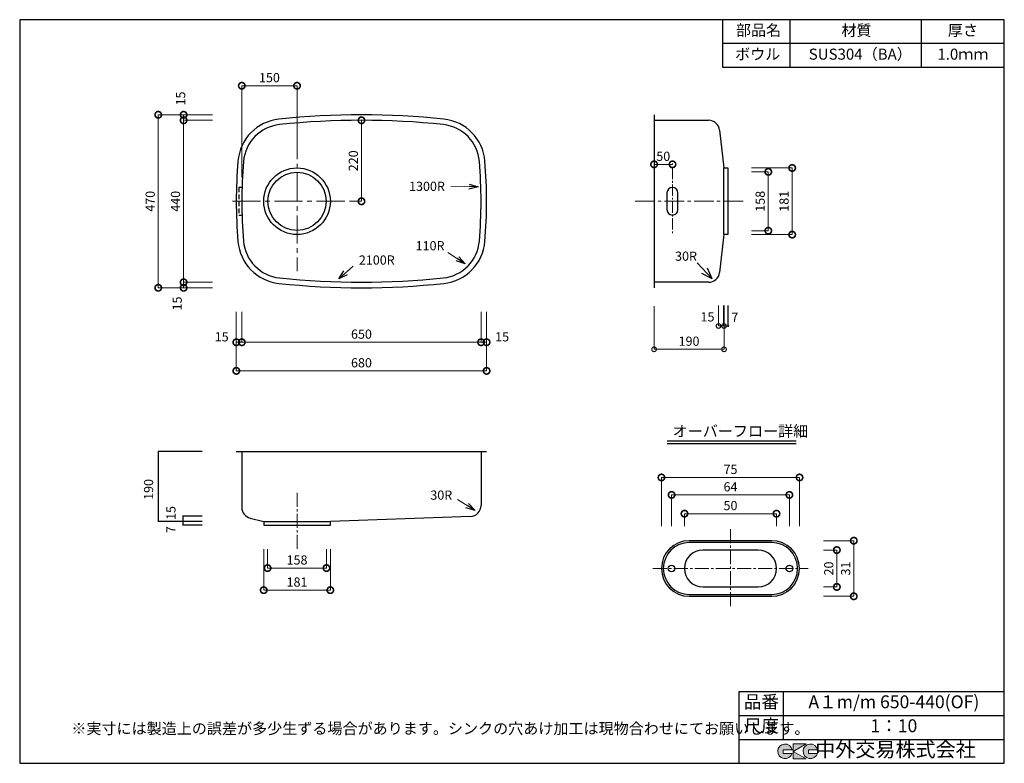
# Model space of a CAD drawing. Units: millimetres. Extents: x 109 to 2784, y 4 to 2024.
import ezdxf
from ezdxf.enums import TextEntityAlignment as Align

# ---------------------------------------------------------------- set-up
doc = ezdxf.new("R2010")
doc.units = ezdxf.units.MM
doc.header["$LTSCALE"] = 4
doc.header["$PDMODE"] = 3
doc.linetypes.add('CENTER2', pattern=[28.575, 19.05, -3.175, 3.175, -3.175])
doc.linetypes.add('HIDDEN2', pattern=[4.7625, 3.175, -1.5875])
doc.layers.add('センター', color=7, linetype='CENTER2', lineweight=18)
doc.layers.add('寸法', color=7, linetype='Continuous', lineweight=18)
doc.layers.add('実形', color=7, linetype='Continuous')
doc.layers.add('補助', color=7, linetype='Continuous')
doc.styles.get("Standard").update_dxf_attribs({"font": 'txt.shx', "bigfont": 'bigfont.shx'})
doc.styles.add('明朝', font='MS Mincho.ttf')
doc.dimstyles.new('ISO-25', dxfattribs={"dimtxt": 25, "dimasz": 35, "dimexe": 0, "dimexo": 65, "dimgap": 6.25, "dimtad": 1, "dimdsep": 46, "dimtxsty": 'Standard', "dimblk": 'DOTSMALL', "dimcen": 2.5, "dimadec": 0, "dimazin": 0, "dimtfac": 1, "dimtmove": 0, "dimatfit": 3, "dimldrblk": 'OPEN30', "dimfxl": 1, "dimlwd": 15, "dimlwe": 15, "dimarcsym": 0})

# ---------------------------------------------------------------- blocks, each defined once
blk = doc.blocks.new('_DotSmall')
at = {"color": 0, "const_width": 0.5}
blk.add_lwpolyline([(-0.0625, 0, 1), (0.0625, 0, 1)], format="xyb", close=True, dxfattribs=at)
blk = doc.blocks.new('*D4')
at = {"layer": 'Defpoints', "color": 0}
for p in [(712.5, 1844.5), (862.5, 1621.2), (712.5, 1530.7)]:
    blk.add_point(p, dxfattribs=at)
at = {"layer": '寸法', "color": 0, "lineweight": 15}
for p, q in [((712.5, 1595.7), (712.5, 1844.5)), ((862.5, 1686.2), (862.5, 1844.5))]:
    blk.add_line(p, q, dxfattribs=at)
at = {"layer": '寸法', "color": 0, "lineweight": 18}
blk.add_line((862.5, 1844.5), (712.5, 1844.5), dxfattribs=at)
at = {"layer": '寸法', "color": 0, "lineweight": 18, "xscale": 35, "yscale": 35, "zscale": 35, "rotation": 180}
blk.add_blockref('_DotSmall', (712.5, 1844.5), dxfattribs=at)
at = {"layer": '寸法', "color": 0, "lineweight": 18, "xscale": 35, "yscale": 35, "zscale": 35}
blk.add_blockref('_DotSmall', (862.5, 1844.5), dxfattribs=at)
at = {"layer": '寸法', "color": 0, "insert": (787.5, 1863.3), "char_height": 25, "attachment_point": 5}
blk.add_mtext('150', dxfattribs=at)
blk = doc.blocks.new('_Open30')
at = {"color": 0, "lineweight": -2}
for p, q in [((-1, 0.268), (0, 0)), ((0, 0), (-1, -0.268)), ((0, 0), (-1, 0))]:
    blk.add_line(p, q, dxfattribs=at)
blk = doc.blocks.new('*D5')
at = {"layer": 'Defpoints', "color": 0}
for p in [(1037.5, 1750.7), (1098, 1750.7), (953, 1530.7)]:
    blk.add_point(p, dxfattribs=at)
at = {"layer": '寸法', "color": 0, "lineweight": 15}
for p, q in [((1033, 1750.7), (1037.5, 1750.7)), ((1018, 1530.7), (1037.5, 1530.7))]:
    blk.add_line(p, q, dxfattribs=at)
at = {"layer": '寸法', "color": 0, "lineweight": 18}
blk.add_line((1037.5, 1530.7), (1037.5, 1750.7), dxfattribs=at)
at = {"layer": '寸法', "color": 0, "lineweight": 18, "xscale": 35, "yscale": 35, "zscale": 35}
for p, rotation in [((1037.5, 1750.7), 90), ((1037.5, 1530.7), 270)]:
    blk.add_blockref('_DotSmall', p, dxfattribs=dict(at, rotation=rotation))
at = {"layer": '寸法', "color": 0, "insert": (1018.7, 1640.7), "char_height": 25, "attachment_point": 5, "rotation": 90}
blk.add_mtext('220', dxfattribs=at)
blk = doc.blocks.new('*D6')
at = {"layer": 'Defpoints', "color": 0}
for p in [(1882.5, 1631), (1882.5, 1568.2), (1832.5, 1493.2)]:
    blk.add_point(p, dxfattribs=at)
at = {"layer": '寸法', "color": 0, "lineweight": 15}
for p, q in [((1882.5, 1633.2), (1882.5, 1631)), ((1832.5, 1558.2), (1832.5, 1631))]:
    blk.add_line(p, q, dxfattribs=at)
at = {"layer": '寸法', "color": 0, "lineweight": 18}
blk.add_line((1832.5, 1631), (1882.5, 1631), dxfattribs=at)
at = {"layer": '寸法', "color": 0, "lineweight": 18, "xscale": 35, "yscale": 35, "zscale": 35, "rotation": 180}
blk.add_blockref('_DotSmall', (1832.5, 1631), dxfattribs=at)
at = {"layer": '寸法', "color": 0, "lineweight": 18, "xscale": 35, "yscale": 35, "zscale": 35}
blk.add_blockref('_DotSmall', (1882.5, 1631), dxfattribs=at)
at = {"layer": '寸法', "color": 0, "insert": (1857.5, 1649.8), "char_height": 25, "attachment_point": 5}
blk.add_mtext('50', dxfattribs=at)
blk = doc.blocks.new('*D7')
at = {"layer": 'Defpoints', "color": 0}
for p in [(697.5, 1765.7), (554.3, 1750.7), (697.5, 1750.7)]:
    blk.add_point(p, dxfattribs=at)
at = {"layer": '寸法', "color": 0, "lineweight": 15}
for p, q in [((632.5, 1765.7), (554.3, 1765.7)), ((632.5, 1750.7), (554.3, 1750.7))]:
    blk.add_line(p, q, dxfattribs=at)
at = {"layer": '寸法', "color": 0, "lineweight": 18}
blk.add_line((554.3, 1765.7), (554.3, 1750.7), dxfattribs=at)
at = {"layer": '寸法', "color": 0, "lineweight": 18, "xscale": 35, "yscale": 35, "zscale": 35}
for p, rotation in [((554.3, 1765.7), 90), ((554.3, 1750.7), 270)]:
    blk.add_blockref('_DotSmall', p, dxfattribs=dict(at, rotation=rotation))
blk = doc.blocks.new('*D8')
at = {"layer": 'Defpoints', "color": 0}
for p in [(697.5, 1750.7), (554.3, 1310.7), (697.5, 1310.7)]:
    blk.add_point(p, dxfattribs=at)
at = {"layer": '寸法', "color": 0, "lineweight": 15}
for p, q in [((632.5, 1750.7), (554.3, 1750.7)), ((632.5, 1310.7), (554.3, 1310.7))]:
    blk.add_line(p, q, dxfattribs=at)
at = {"layer": '寸法', "color": 0, "lineweight": 18}
blk.add_line((554.3, 1750.7), (554.3, 1310.7), dxfattribs=at)
at = {"layer": '寸法', "color": 0, "lineweight": 18, "xscale": 35, "yscale": 35, "zscale": 35}
for p, rotation in [((554.3, 1750.7), 90), ((554.3, 1310.7), 270)]:
    blk.add_blockref('_DotSmall', p, dxfattribs=dict(at, rotation=rotation))
at = {"layer": '寸法', "color": 0, "insert": (535.5, 1530.7), "char_height": 25, "attachment_point": 5, "rotation": 90}
blk.add_mtext('440', dxfattribs=at)
blk = doc.blocks.new('*D9')
at = {"layer": 'Defpoints', "color": 0}
for p in [(554.3, 1295.7), (697.5, 1310.7), (697.5, 1295.7)]:
    blk.add_point(p, dxfattribs=at)
at = {"layer": '寸法', "color": 0, "lineweight": 15}
for p, q in [((632.5, 1310.7), (554.3, 1310.7)), ((632.5, 1295.7), (554.3, 1295.7))]:
    blk.add_line(p, q, dxfattribs=at)
at = {"layer": '寸法', "color": 0, "lineweight": 18}
blk.add_line((554.3, 1310.7), (554.3, 1295.7), dxfattribs=at)
at = {"layer": '寸法', "color": 0, "lineweight": 18, "xscale": 35, "yscale": 35, "zscale": 35}
for p, rotation in [((554.3, 1310.7), 90), ((554.3, 1295.7), 270)]:
    blk.add_blockref('_DotSmall', p, dxfattribs=dict(at, rotation=rotation))
at = {"layer": '寸法', "color": 0, "lineweight": 18, "insert": (540, 1253.1), "char_height": 25, "attachment_point": 5, "rotation": 90}
blk.add_mtext('15', dxfattribs=at)
blk = doc.blocks.new('*D10')
at = {"layer": 'Defpoints', "color": 0}
for p in [(697.5, 1765.7), (485.4, 1295.7), (697.5, 1295.7)]:
    blk.add_point(p, dxfattribs=at)
at = {"layer": '寸法', "color": 0, "lineweight": 15}
for p, q in [((632.5, 1765.7), (485.4, 1765.7)), ((632.5, 1295.7), (485.4, 1295.7))]:
    blk.add_line(p, q, dxfattribs=at)
at = {"layer": '寸法', "color": 0, "lineweight": 18}
blk.add_line((485.4, 1765.7), (485.4, 1295.7), dxfattribs=at)
at = {"layer": '寸法', "color": 0, "lineweight": 18, "xscale": 35, "yscale": 35, "zscale": 35}
for p, rotation in [((485.4, 1765.7), 90), ((485.4, 1295.7), 270)]:
    blk.add_blockref('_DotSmall', p, dxfattribs=dict(at, rotation=rotation))
at = {"layer": '寸法', "color": 0, "insert": (466.7, 1530.7), "char_height": 25, "attachment_point": 5, "rotation": 90}
blk.add_mtext('470', dxfattribs=at)
blk = doc.blocks.new('*D11')
at = {"layer": 'Defpoints', "color": 0}
for p in [(697.5, 1295.7), (712.5, 1295.7), (712.5, 1147.8)]:
    blk.add_point(p, dxfattribs=at)
at = {"layer": '寸法', "color": 0, "lineweight": 15}
for p, q in [((697.5, 1230.7), (697.5, 1147.8)), ((712.5, 1230.7), (712.5, 1147.8))]:
    blk.add_line(p, q, dxfattribs=at)
at = {"layer": '寸法', "color": 0, "lineweight": 18}
for p, q in [((697.5, 1147.8), (712.5, 1147.8)), ((712.5, 1147.8), (778.2, 1147.8))]:
    blk.add_line(p, q, dxfattribs=at)
at = {"layer": '寸法', "color": 0, "lineweight": 18, "xscale": 35, "yscale": 35, "zscale": 35, "rotation": 180}
blk.add_blockref('_DotSmall', (697.5, 1147.8), dxfattribs=at)
at = {"layer": '寸法', "color": 0, "lineweight": 18, "xscale": 35, "yscale": 35, "zscale": 35}
blk.add_blockref('_DotSmall', (712.5, 1147.8), dxfattribs=at)
blk = doc.blocks.new('*D12')
at = {"layer": 'Defpoints', "color": 0}
for p in [(712.5, 1295.7), (1362.5, 1295.7), (1362.5, 1147.8)]:
    blk.add_point(p, dxfattribs=at)
at = {"layer": '寸法', "color": 0, "lineweight": 15}
for p, q in [((712.5, 1230.7), (712.5, 1147.8)), ((1362.5, 1230.7), (1362.5, 1147.8))]:
    blk.add_line(p, q, dxfattribs=at)
at = {"layer": '寸法', "color": 0, "lineweight": 18}
blk.add_line((712.5, 1147.8), (1362.5, 1147.8), dxfattribs=at)
at = {"layer": '寸法', "color": 0, "lineweight": 18, "xscale": 35, "yscale": 35, "zscale": 35, "rotation": 180}
blk.add_blockref('_DotSmall', (712.5, 1147.8), dxfattribs=at)
at = {"layer": '寸法', "color": 0, "lineweight": 18, "xscale": 35, "yscale": 35, "zscale": 35}
blk.add_blockref('_DotSmall', (1362.5, 1147.8), dxfattribs=at)
at = {"layer": '寸法', "color": 0, "insert": (1037.5, 1166.6), "char_height": 25, "attachment_point": 5}
blk.add_mtext('650', dxfattribs=at)
blk = doc.blocks.new('*D13')
at = {"layer": 'Defpoints', "color": 0}
for p in [(1362.5, 1295.7), (1377.5, 1295.7), (1377.5, 1147.8)]:
    blk.add_point(p, dxfattribs=at)
at = {"layer": '寸法', "color": 0, "lineweight": 15}
for p, q in [((1362.5, 1230.7), (1362.5, 1147.8)), ((1377.5, 1230.7), (1377.5, 1147.8))]:
    blk.add_line(p, q, dxfattribs=at)
at = {"layer": '寸法', "color": 0, "lineweight": 18}
blk.add_line((1362.5, 1147.8), (1377.5, 1147.8), dxfattribs=at)
at = {"layer": '寸法', "color": 0, "lineweight": 18, "xscale": 35, "yscale": 35, "zscale": 35, "rotation": 180}
blk.add_blockref('_DotSmall', (1362.5, 1147.8), dxfattribs=at)
at = {"layer": '寸法', "color": 0, "lineweight": 18, "xscale": 35, "yscale": 35, "zscale": 35}
blk.add_blockref('_DotSmall', (1377.5, 1147.8), dxfattribs=at)
blk = doc.blocks.new('*D14')
at = {"layer": 'Defpoints', "color": 0}
for p in [(697.5, 1295.7), (1377.5, 1295.7), (1377.5, 1070)]:
    blk.add_point(p, dxfattribs=at)
at = {"layer": '寸法', "color": 0, "lineweight": 15}
for p, q in [((697.5, 1230.7), (697.5, 1070)), ((1377.5, 1230.7), (1377.5, 1070))]:
    blk.add_line(p, q, dxfattribs=at)
at = {"layer": '寸法', "color": 0, "lineweight": 18}
blk.add_line((697.5, 1070), (1377.5, 1070), dxfattribs=at)
at = {"layer": '寸法', "color": 0, "lineweight": 18, "xscale": 35, "yscale": 35, "zscale": 35, "rotation": 180}
blk.add_blockref('_DotSmall', (697.5, 1070), dxfattribs=at)
at = {"layer": '寸法', "color": 0, "lineweight": 18, "xscale": 35, "yscale": 35, "zscale": 35}
blk.add_blockref('_DotSmall', (1377.5, 1070), dxfattribs=at)
at = {"layer": '寸法', "color": 0, "insert": (1037.5, 1088.8), "char_height": 25, "attachment_point": 5}
blk.add_mtext('680', dxfattribs=at)
blk = doc.blocks.new('*D15')
at = {"layer": 'Defpoints', "color": 0}
for p in [(782.5, 650.7), (942.5, 650.7), (942.5, 534.3)]:
    blk.add_point(p, dxfattribs=at)
at = {"layer": '寸法', "color": 0, "lineweight": 15}
for p, q in [((782.5, 585.7), (782.5, 534.3)), ((942.5, 585.7), (942.5, 534.3))]:
    blk.add_line(p, q, dxfattribs=at)
at = {"layer": '寸法', "color": 0, "lineweight": 18}
blk.add_line((782.5, 534.3), (942.5, 534.3), dxfattribs=at)
at = {"layer": '寸法', "color": 0, "lineweight": 18, "xscale": 35, "yscale": 35, "zscale": 35, "rotation": 180}
blk.add_blockref('_DotSmall', (782.5, 534.3), dxfattribs=at)
at = {"layer": '寸法', "color": 0, "lineweight": 18, "xscale": 35, "yscale": 35, "zscale": 35}
blk.add_blockref('_DotSmall', (942.5, 534.3), dxfattribs=at)
at = {"layer": '寸法', "color": 0, "insert": (862.5, 553.1), "char_height": 25, "attachment_point": 5}
blk.add_mtext('158', dxfattribs=at)
blk = doc.blocks.new('*D16')
at = {"layer": 'Defpoints', "color": 0}
for p in [(772, 650.7), (953, 650.7), (953, 474.4)]:
    blk.add_point(p, dxfattribs=at)
at = {"layer": '寸法', "color": 0, "lineweight": 15}
for p, q in [((772, 585.7), (772, 474.4)), ((953, 585.7), (953, 474.4))]:
    blk.add_line(p, q, dxfattribs=at)
at = {"layer": '寸法', "color": 0, "lineweight": 18}
blk.add_line((772, 474.4), (953, 474.4), dxfattribs=at)
at = {"layer": '寸法', "color": 0, "lineweight": 18, "xscale": 35, "yscale": 35, "zscale": 35, "rotation": 180}
blk.add_blockref('_DotSmall', (772, 474.4), dxfattribs=at)
at = {"layer": '寸法', "color": 0, "lineweight": 18, "xscale": 35, "yscale": 35, "zscale": 35}
blk.add_blockref('_DotSmall', (953, 474.4), dxfattribs=at)
at = {"layer": '寸法', "color": 0, "insert": (862.5, 493.1), "char_height": 25, "attachment_point": 5}
blk.add_mtext('181', dxfattribs=at)
blk = doc.blocks.new('*D17')
at = {"layer": 'Defpoints', "color": 0}
for p in [(2032.5, 1610.7), (2032.5, 1450.7), (2142.8, 1450.7)]:
    blk.add_point(p, dxfattribs=at)
at = {"layer": '寸法', "color": 0, "lineweight": 15}
for p, q in [((2097.5, 1610.7), (2142.8, 1610.7)), ((2097.5, 1450.7), (2142.8, 1450.7))]:
    blk.add_line(p, q, dxfattribs=at)
at = {"layer": '寸法', "color": 0, "lineweight": 18}
blk.add_line((2142.8, 1610.7), (2142.8, 1450.7), dxfattribs=at)
at = {"layer": '寸法', "color": 0, "lineweight": 18, "xscale": 35, "yscale": 35, "zscale": 35}
for p, rotation in [((2142.8, 1610.7), 90), ((2142.8, 1450.7), 270)]:
    blk.add_blockref('_DotSmall', p, dxfattribs=dict(at, rotation=rotation))
at = {"layer": '寸法', "color": 0, "insert": (2124, 1530.7), "char_height": 25, "attachment_point": 5, "rotation": 90}
blk.add_mtext('158', dxfattribs=at)
blk = doc.blocks.new('*D18')
at = {"layer": 'Defpoints', "color": 0}
for p in [(2032.5, 1621.2), (2032.5, 1440.2), (2207.7, 1440.2)]:
    blk.add_point(p, dxfattribs=at)
at = {"layer": '寸法', "color": 0, "lineweight": 15}
for p, q in [((2097.5, 1621.2), (2207.7, 1621.2)), ((2097.5, 1440.2), (2207.7, 1440.2))]:
    blk.add_line(p, q, dxfattribs=at)
at = {"layer": '寸法', "color": 0, "lineweight": 18}
blk.add_line((2207.7, 1621.2), (2207.7, 1440.2), dxfattribs=at)
at = {"layer": '寸法', "color": 0, "lineweight": 18, "xscale": 35, "yscale": 35, "zscale": 35}
for p, rotation in [((2207.7, 1621.2), 90), ((2207.7, 1440.2), 270)]:
    blk.add_blockref('_DotSmall', p, dxfattribs=dict(at, rotation=rotation))
at = {"layer": '寸法', "color": 0, "insert": (2188.9, 1530.7), "char_height": 25, "attachment_point": 5, "rotation": 90}
blk.add_mtext('181', dxfattribs=at)
blk = doc.blocks.new('*D19')
at = {"layer": 'Defpoints', "color": 0}
for p in [(2165.1, 682.1), (1915.1, 583.2), (2165.1, 583.2)]:
    blk.add_point(p, dxfattribs=at)
at = {"layer": '寸法', "color": 0, "lineweight": 18}
for p, q in [((1915.1, 648.2), (1915.1, 682.1)), ((1915.1, 682.1), (2165.1, 682.1)), ((2165.1, 648.2), (2165.1, 682.1))]:
    blk.add_line(p, q, dxfattribs=at)
at = {"layer": '寸法', "color": 0, "lineweight": 18, "xscale": 35, "yscale": 35, "zscale": 35, "rotation": 180}
blk.add_blockref('_DotSmall', (1915.1, 682.1), dxfattribs=at)
at = {"layer": '寸法', "color": 0, "lineweight": 18, "xscale": 35, "yscale": 35, "zscale": 35}
blk.add_blockref('_DotSmall', (2165.1, 682.1), dxfattribs=at)
at = {"layer": '寸法', "color": 0, "insert": (2040.1, 700.9), "char_height": 25, "attachment_point": 5}
blk.add_mtext('50', dxfattribs=at)
blk = doc.blocks.new('*D20')
at = {"layer": 'Defpoints', "color": 0}
for p in [(1880.1, 733.1), (1880.1, 583.2), (2200.1, 583.2)]:
    blk.add_point(p, dxfattribs=at)
at = {"layer": '寸法', "color": 0, "lineweight": 18}
for p, q in [((1880.1, 648.2), (1880.1, 733.1)), ((2200.1, 733.1), (1880.1, 733.1)), ((2200.1, 648.2), (2200.1, 733.1))]:
    blk.add_line(p, q, dxfattribs=at)
at = {"layer": '寸法', "color": 0, "lineweight": 18, "xscale": 35, "yscale": 35, "zscale": 35, "rotation": 180}
blk.add_blockref('_DotSmall', (1880.1, 733.1), dxfattribs=at)
at = {"layer": '寸法', "color": 0, "lineweight": 18, "xscale": 35, "yscale": 35, "zscale": 35}
blk.add_blockref('_DotSmall', (2200.1, 733.1), dxfattribs=at)
at = {"layer": '寸法', "color": 0, "insert": (2040.1, 751.9), "char_height": 25, "attachment_point": 5}
blk.add_mtext('64', dxfattribs=at)
blk = doc.blocks.new('*D21')
at = {"layer": 'Defpoints', "color": 0}
for p in [(2227.6, 780.4), (1852.6, 583.2), (2227.6, 583.2)]:
    blk.add_point(p, dxfattribs=at)
at = {"layer": '寸法', "color": 0, "lineweight": 18}
for p, q in [((1852.6, 648.2), (1852.6, 780.4)), ((1852.6, 780.4), (2227.6, 780.4)), ((2227.6, 648.2), (2227.6, 780.4))]:
    blk.add_line(p, q, dxfattribs=at)
at = {"layer": '寸法', "color": 0, "lineweight": 18, "xscale": 35, "yscale": 35, "zscale": 35, "rotation": 180}
blk.add_blockref('_DotSmall', (1852.6, 780.4), dxfattribs=at)
at = {"layer": '寸法', "color": 0, "lineweight": 18, "xscale": 35, "yscale": 35, "zscale": 35}
blk.add_blockref('_DotSmall', (2227.6, 780.4), dxfattribs=at)
at = {"layer": '寸法', "color": 0, "insert": (2040.1, 799.1), "char_height": 25, "attachment_point": 5}
blk.add_mtext('75', dxfattribs=at)
blk = doc.blocks.new('*D22')
at = {"layer": 'Defpoints', "color": 0}
for p in [(2227.6, 583.2), (2227.6, 483.2), (2329, 483.2)]:
    blk.add_point(p, dxfattribs=at)
at = {"layer": '寸法', "color": 0, "lineweight": 18}
for p, q in [((2292.6, 583.2), (2329, 583.2)), ((2329, 583.2), (2329, 483.2)), ((2292.6, 483.2), (2329, 483.2))]:
    blk.add_line(p, q, dxfattribs=at)
at = {"layer": '寸法', "color": 0, "lineweight": 18, "xscale": 35, "yscale": 35, "zscale": 35}
for p, rotation in [((2329, 583.2), 90), ((2329, 483.2), 270)]:
    blk.add_blockref('_DotSmall', p, dxfattribs=dict(at, rotation=rotation))
at = {"layer": '寸法', "color": 0, "insert": (2310.3, 533.2), "char_height": 25, "attachment_point": 5, "rotation": 90}
blk.add_mtext('20', dxfattribs=at)
blk = doc.blocks.new('*D23')
at = {"layer": 'Defpoints', "color": 0}
for p in [(2227.6, 608.7), (2227.6, 457.7), (2375, 457.7)]:
    blk.add_point(p, dxfattribs=at)
at = {"layer": '寸法', "color": 0, "lineweight": 18}
for p, q in [((2292.6, 608.7), (2375, 608.7)), ((2375, 608.7), (2375, 457.7)), ((2292.6, 457.7), (2375, 457.7))]:
    blk.add_line(p, q, dxfattribs=at)
at = {"layer": '寸法', "color": 0, "lineweight": 18, "xscale": 35, "yscale": 35, "zscale": 35}
for p, rotation in [((2375, 608.7), 90), ((2375, 457.7), 270)]:
    blk.add_blockref('_DotSmall', p, dxfattribs=dict(at, rotation=rotation))
at = {"layer": '寸法', "color": 0, "insert": (2356.2, 533.2), "char_height": 25, "attachment_point": 5, "rotation": 90}
blk.add_mtext('31', dxfattribs=at)
blk = doc.blocks.new('*D24')
at = {"layer": 'Defpoints', "color": 0}
for p in [(2007.5, 1312.9), (2022.5, 1312.9), (2007.5, 1192)]:
    blk.add_point(p, dxfattribs=at)
at = {"layer": '寸法', "color": 0, "lineweight": 15}
for p, q in [((2007.5, 1247.9), (2007.5, 1192)), ((2022.5, 1247.9), (2022.5, 1192))]:
    blk.add_line(p, q, dxfattribs=at)
at = {"layer": '寸法', "color": 0, "lineweight": 18}
blk.add_line((2022.5, 1192), (2007.5, 1192), dxfattribs=at)
at = {"layer": '寸法', "color": 0, "lineweight": 18, "xscale": 25, "yscale": 25, "zscale": 25, "rotation": 180}
blk.add_blockref('_DotSmall', (2007.5, 1192), dxfattribs=at)
at = {"layer": '寸法', "color": 0, "lineweight": 18, "xscale": 25, "yscale": 25, "zscale": 25}
blk.add_blockref('_DotSmall', (2022.5, 1192), dxfattribs=at)
blk = doc.blocks.new('*D25')
at = {"layer": 'Defpoints', "color": 0}
for p in [(1832.5, 1311.2), (2022.5, 1289.6), (1832.5, 1128.6)]:
    blk.add_point(p, dxfattribs=at)
at = {"layer": '寸法', "color": 0, "lineweight": 15}
for p, q in [((1832.5, 1246.2), (1832.5, 1128.6)), ((2022.5, 1224.6), (2022.5, 1128.6))]:
    blk.add_line(p, q, dxfattribs=at)
at = {"layer": '寸法', "color": 0, "lineweight": 18}
blk.add_line((2022.5, 1128.6), (1832.5, 1128.6), dxfattribs=at)
at = {"layer": '寸法', "color": 0, "lineweight": 18, "xscale": 25, "yscale": 25, "zscale": 25, "rotation": 180}
blk.add_blockref('_DotSmall', (1832.5, 1128.6), dxfattribs=at)
at = {"layer": '寸法', "color": 0, "lineweight": 18, "xscale": 25, "yscale": 25, "zscale": 25}
blk.add_blockref('_DotSmall', (2022.5, 1128.6), dxfattribs=at)
at = {"layer": '寸法', "color": 0, "insert": (1927.5, 1147.4), "char_height": 25, "attachment_point": 5}
blk.add_mtext('190', dxfattribs=at)

msp = doc.modelspace()

# ---------------------------------------------------------------- hatches: boundary and pattern name
at = {"layer": '補助'}
h = msp.add_hatch(color=256, dxfattribs=at)
edge = h.paths.add_edge_path()
edge.add_arc((2257.166, 36.5), 20, 11.647724, 342.656106)
edge.add_line((2276.257, 30.538), (2252.166, 30.538))
edge.add_line((2252.166, 30.538), (2252.166, 40.538))
edge.add_line((2252.166, 40.538), (2276.754, 40.538))
edge = h.paths.add_edge_path()
edge.add_arc((2188.256, 36.5), 20, 11.647724, 342.656106)
edge.add_line((2207.346, 30.538), (2183.256, 30.538))
edge.add_line((2183.256, 30.538), (2183.256, 40.538))
edge.add_line((2183.256, 40.538), (2207.844, 40.538))
h.paths.add_polyline_path([(2245.642, 56.5), (2210.642, 56.5), (2210.642, 16.5), (2245.642, 16.5), (2210.642, 36.5)])

# ---------------------------------------------------------------- linework, layer by layer
at = {"layer": 'センター', "lineweight": 15}
for p, q in [((862.456, 1721.046), (862.456, 1340.439)), ((687.153, 1530.743), (1037.76, 1530.743))]:
    msp.add_line(p, q, dxfattribs=at)
at = {"layer": 'センター', "lineweight": 15, "ltscale": 0.4}
msp.add_line((1882.456, 1621.596), (1882.456, 1438.265), dxfattribs=at)
at = {"layer": 'センター', "lineweight": 15, "ltscale": 0.7}
msp.add_line((1781.029, 1530.743), (2075.276, 1530.743), dxfattribs=at)
at = {"layer": 'センター', "lineweight": 15, "ltscale": 0.5}
msp.add_line((862.456, 738.959), (862.456, 582.544), dxfattribs=at)
at = {"layer": 'センター', "ltscale": 0.5}
for p, q in [((2040.06, 639.974), (2040.06, 426.485)), ((1829.203, 533.229), (2250.916, 533.229))]:
    msp.add_line(p, q, dxfattribs=at)
at = {"layer": '実形'}
for p, q in [((1832.456, 1765.743), (1832.456, 1295.743)), ((1832.456, 1750.743), (1980.731, 1750.743)), ((2010.532, 1724.195), (2022.456, 1621.243)), ((2022.456, 1440.243), (2022.456, 1621.243)), ((2022.456, 1621.243), (2032.456, 1621.243)), ((2032.456, 1621.243), (2032.456, 1440.243)), ((1867.456, 1553.243), (1867.456, 1508.243)), ((1882.456, 1568.243), (1882.456, 1568.243)), ((1897.456, 1508.243), (1897.456, 1553.243)), ((1882.456, 1493.243), (1882.456, 1493.243)), ((2022.456, 1440.243), (2010.532, 1337.291)), ((2032.456, 1440.243), (2022.456, 1440.243)), ((1949.357, 1363.377), (1990.738, 1319.738)), ((1990.738, 1319.738), (1977.228, 1349)), ((1990.738, 1319.738), (1962.235, 1334.783)), ((1980.731, 1310.743), (1832.456, 1310.743)), ((2022.456, 1191.996), (2022.456, 1247.903)), ((2032.456, 1247.903), (2032.456, 1191.996)), ((2022.456, 1191.996), (2032.456, 1191.996)), ((1867.82, 880.074), (2218.261, 880.074)), ((1867.82, 873.074), (2218.261, 873.074)), ((605.093, 850.743), (484.888, 850.743)), ((484.888, 850.743), (484.888, 660.743)), ((697.456, 850.743), (1377.456, 850.743)), ((697.456, 850.743), (1377.456, 850.743)), ((712.456, 850.743), (712.456, 699.118)), ((1362.456, 850.743), (1362.456, 704.664)), ((735.123, 670.029), (771.956, 660.743)), ((1333.555, 674.684), (952.956, 660.743)), ((605.093, 660.743), (484.888, 660.743)), ((605.093, 660.743), (484.888, 660.743)), ((551.888, 660.743), (551.888, 650.743)), ((605.093, 650.743), (551.888, 650.743)), ((771.956, 660.743), (942.456, 660.743)), ((771.956, 660.743), (771.956, 650.743)), ((771.956, 650.743), (952.956, 650.743)), ((942.456, 660.743), (952.956, 660.743)), ((952.956, 660.743), (952.956, 660.743)), ((952.956, 650.743), (952.956, 660.743)), ((2152.06, 608.729), (1928.06, 608.729)), ((2152.06, 603.729), (1928.06, 603.729)), ((2115.06, 583.229), (1965.06, 583.229)), ((1852.56, 533.229), (1852.56, 533.229)), ((1915.06, 533.229), (1915.06, 533.229)), ((2165.06, 533.229), (2165.06, 533.229)), ((2227.56, 533.229), (2227.56, 533.229)), ((1965.06, 483.229), (2115.06, 483.229)), ((1928.06, 462.729), (2152.06, 462.729)), ((1928.06, 457.729), (2152.06, 457.729))]:
    msp.add_line(p, q, dxfattribs=at)
at = {"layer": '実形', "linetype": 'HIDDEN2'}
for p, q in [((704.353, 1568.261), (704.209, 1493.261)), ((713.885, 1568.243), (704.353, 1568.261)), ((704.209, 1493.261), (713.74, 1493.243))]:
    msp.add_line(p, q, dxfattribs=at)
at = {"layer": '実形', "color": 0}
for p, q in [((605.093, 675.743), (551.888, 675.743)), ((551.888, 675.743), (551.888, 660.743))]:
    msp.add_line(p, q, dxfattribs=at)
at = {"layer": '実形'}
for centre, radius in [((862.456, 1530.743), 90.5), ((862.456, 1530.743), 79), ((1880.06, 533.229), 8.966), ((2200.06, 533.229), 8.966)]:
    msp.add_circle(centre, radius, dxfattribs=at)
for centre, radius, start, end in [((1037.456, -349.257), 2115, 83.916606, 96.083394), ((826.564, 1629.537), 125, 96.083394, 175.237827), ((826.564, 1629.537), 110, 96.083394, 175.237827), ((1037.456, -349.257), 2100, 83.916606, 96.083394), ((1248.348, 1629.537), 110, 4.762173, 83.916606), ((1248.348, 1629.537), 125, 4.762173, 83.916606), ((1980.731, 1720.743), 30, 6.607133, 90), ((2012.456, 1530.743), 1315, 175.237827, 184.762173), ((2012.456, 1530.743), 1300, 175.237827, 184.762173), ((62.456, 1530.743), 1300, 355.237827, 4.762173), ((62.456, 1530.743), 1315, 355.237827, 4.762173), ((1882.456, 1553.243), 15, 90, 180), ((1882.456, 1553.243), 15, 0, 90), ((1882.456, 1508.243), 15, 180, 270), ((1882.456, 1508.243), 15, 270, 0), ((826.564, 1431.949), 125, 184.762173, 263.916606), ((826.564, 1431.949), 110, 184.762173, 263.916606), ((1248.348, 1431.949), 110, 276.083394, 355.237827), ((1248.348, 1431.949), 125, 276.083394, 355.237827), ((1037.456, 3410.743), 2100, 263.916606, 276.083394), ((1980.731, 1340.743), 30, 270, 353.392867), ((1037.456, 3410.743), 2115, 263.916606, 276.083394), ((742.456, 699.118), 30, 180, 255.850524), ((1332.456, 704.664), 30, 272.097809, 0), ((1928.06, 533.229), 75.5, 90, 180), ((1928.06, 533.229), 70.5, 90, 180), ((2152.06, 533.229), 75.5, 0, 90), ((2152.06, 533.229), 70.5, 0, 90), ((1965.06, 533.229), 50, 90, 180), ((2115.06, 533.229), 50, 0, 90), ((1928.06, 533.229), 75.5, 180, 270), ((1928.06, 533.229), 70.5, 180, 270), ((1965.06, 533.229), 50, 180, 270), ((2115.06, 533.229), 50, 270, 0), ((2152.06, 533.229), 75.5, 270, 0), ((2152.06, 533.229), 70.5, 270, 0)]:
    msp.add_arc(centre, radius, start, end, dxfattribs=at)
at = {"layer": '補助'}
for p, q in [((2784, 2024), (109, 2024)), ((109, 2024), (109, 4)), ((2019.387, 1894), (2019.387, 2024)), ((2202.548, 1894), (2202.548, 2024)), ((2559, 1894), (2559, 2024)), ((2784, 4), (2784, 2024)), ((2784, 1959), (2019.387, 1959)), ((2784, 1894), (2019.387, 1894)), ((2064, 199), (2784, 199)), ((2064, 4), (2064, 199)), ((2184, 69), (2184, 199)), ((2784, 134), (2784, 199)), ((2064, 134), (2784, 134)), ((2784, 69), (2784, 134)), ((2064, 69), (2784, 69)), ((2184, 69), (2784, 69)), ((2784, 4), (2784, 69)), ((109, 4), (2784, 4))]:
    msp.add_line(p, q, dxfattribs=at)
at = {"layer": '補助', "lineweight": 5}
for p, q in [((2210.642, 56.5), (2210.642, 16.5)), ((2210.642, 36.5), (2245.642, 56.5)), ((2245.642, 56.5), (2210.642, 56.5)), ((2207.844, 40.538), (2183.256, 40.538)), ((2183.256, 40.538), (2183.256, 30.538)), ((2183.256, 30.538), (2207.346, 30.538)), ((2245.642, 16.5), (2210.642, 36.5)), ((2276.754, 40.538), (2252.166, 40.538)), ((2252.166, 40.538), (2252.166, 30.538)), ((2252.166, 30.538), (2276.257, 30.538)), ((2210.642, 16.5), (2245.642, 16.5))]:
    msp.add_line(p, q, dxfattribs=at)
for centre in [(2188.256, 36.5), (2257.166, 36.5)]:
    msp.add_arc(centre, 20, 11.647724, 342.656106, dxfattribs=at)

# ---------------------------------------------------------------- texts
for s, p in [('オーバーフロー詳細', (1882.893, 891.37)), ('※実寸には製造上の誤差が多少生ずる場合があります。シンクの穴あけ加工は現物合わせにてお願いします。', (249.263, 83.529))]:
    msp.add_text(s, height=30).set_placement(p)
for s, p in [('A１m/m 650-440(OF)', (2484, 166.5)), ('1：10', (2484, 101.5))]:
    msp.add_text(s, height=35).set_placement(p, align=Align.MIDDLE)
at = {"layer": '実形', "style": '明朝'}
for s, p in [('ボウル', (2114.056, 1926.5)), ('SUS304（BA）', (2392.674, 1926.5)), ('1.0ｍｍ', (2671.5, 1926.5))]:
    msp.add_text(s, height=30, dxfattribs=at).set_placement(p, align=Align.MIDDLE)
at = {"layer": '寸法', "lineweight": 18}
msp.add_text('15', height=25, rotation=90, dxfattribs=at).set_placement((558.715, 1790.994))
for s, p in [('1300R', (1166.833, 1558.872)), ('110R', (1184.779, 1397.495)), ('30R', (1889.553, 1369.139)), ('2100R', (1030.443, 1358.618)), ('15', (1958.637, 1204.231)), ('7', (2042.327, 1202.981)), ('15', (1400.72, 1150.099))]:
    msp.add_text(s, height=25, dxfattribs=at).set_placement(p)
at = {"layer": '寸法', "color": 0, "lineweight": 18}
for height, p in [(5, (2030.133, 1189.582)), (3, (483.434, 849.143)), (3, (550.4, 674.432)), (3, (483.504, 659.213)), (3, (550.488, 649.289)), (3, (550.534, 659.455))]:
    msp.add_text('●', height=height, dxfattribs=at).set_placement(p)
at = {"layer": '寸法'}
for s, p in [('15', (638.858, 1150.099)), ('30R', (1224.655, 720.018))]:
    msp.add_text(s, height=25, dxfattribs=at).set_placement(p)
at = {"layer": '寸法', "color": 0, "lineweight": 18}
for s, p in [('190', (471.597, 719.463)), ('15', (532.427, 665.01)), ('7', (532.008, 629.393))]:
    msp.add_text(s, height=25, rotation=90, dxfattribs=at).set_placement(p)
at = {"layer": '補助', "style": '明朝'}
for s, p in [('部品名', (2116.124, 1991.5)), ('材質', (2382.377, 1991.119)), ('厚さ', (2671.5, 1991.5))]:
    msp.add_text(s, height=30, dxfattribs=at).set_placement(p, align=Align.MIDDLE)
at = {"layer": '補助'}
for s, height, p in [('品番', 35, (2124, 166.5)), ('尺度', 35, (2124, 101.5)), ('中外交易株式会社', 40, (2488.256, 36.5))]:
    msp.add_text(s, height=height, dxfattribs=at).set_placement(p, align=Align.MIDDLE)

# ---------------------------------------------------------------- dimensions: what is measured, and where the dimension line sits
at = {"layer": '寸法'}
for base, p1, p2, override, picture, middle in [((712.456, 1844.546), (862.456, 1621.243), (712.456, 1530.743), {"dimlwd": 18}, '*D4', (787.456, 1863.296)), ((1882.456, 1631.049), (1832.456, 1493.243), (1882.456, 1568.243), {"dimlwd": 18}, '*D6', (1857.456, 1649.799)), ((1832.456, 1128.625), (2022.456, 1289.609), (1832.456, 1311.202), {"dimasz": 25, "dimlwd": 18}, '*D25', (1927.456, 1147.375)), ((1377.456, 1070.019), (697.456, 1295.743), (1377.456, 1295.743), {"dimlwd": 18}, '*D14', (1037.456, 1088.769)), ((1362.456, 1147.811), (712.456, 1295.743), (1362.456, 1295.743), {"dimtmove": 1, "dimlwd": 18}, '*D12', (1037.456, 1166.561)), ((952.956, 474.356), (771.956, 650.743), (952.956, 650.743), {"dimlwd": 18}, '*D16', (862.456, 493.106))]:
    dim = msp.add_linear_dim(base=base, p1=p1, p2=p2, dimstyle='ISO-25', override=override, dxfattribs=at)
    dim.commit()
    dim.dimension.update_dxf_attribs({"geometry": picture, "text_midpoint": middle})
for base, p1, p2, override, picture, middle in [((485.441, 1295.743), (697.456, 1765.743), (697.456, 1295.743), {"dimlwd": 18}, '*D10', (466.691, 1530.743)), ((554.281, 1310.743), (697.456, 1750.743), (697.456, 1310.743), {"dimtmove": 1, "dimlwd": 18}, '*D8', (535.531, 1530.743)), ((1037.456, 1750.743), (952.956, 1530.743), (1097.953, 1750.743), {"dimlwd": 18}, '*D5', (1018.706, 1640.743)), ((2207.684, 1440.243), (2032.456, 1621.243), (2032.456, 1440.243), {"dimlwd": 18}, '*D18', (2188.934, 1530.743))]:
    dim = msp.add_linear_dim(base=base, p1=p1, p2=p2, angle=90, dimstyle='ISO-25', override=override, dxfattribs=at)
    dim.commit()
    dim.dimension.update_dxf_attribs({"geometry": picture, "text_midpoint": middle})
for base, p1, p2, text, override, picture, middle in [((554.281, 1750.743), (697.456, 1765.743), (697.456, 1750.743), ' ', {"dimlwd": 18}, '*D7', (554.281, 1758.243)), ((2142.763, 1450.743), (2032.456, 1610.743), (2032.456, 1450.743), '158', {"dimlwd": 18}, '*D17', (2124.013, 1530.743)), ((2374.98, 457.729), (2227.56, 608.729), (2227.56, 457.729), '31', {"dimlwd": 18, "dimlwe": 18}, '*D23', (2356.23, 533.229)), ((2329.013, 483.229), (2227.56, 583.229), (2227.56, 483.229), '20', {"dimlwd": 18, "dimlwe": 18}, '*D22', (2310.263, 533.229))]:
    dim = msp.add_linear_dim(base=base, p1=p1, p2=p2, angle=90, text=text, dimstyle='ISO-25', override=override, dxfattribs=at)
    dim.commit()
    dim.dimension.update_dxf_attribs({"geometry": picture, "text_midpoint": middle})
at = {"layer": '寸法', "lineweight": 18}
dim = msp.add_linear_dim(base=(554.281, 1295.743), p1=(697.456, 1310.743), p2=(697.456, 1295.743), angle=90, dimstyle='ISO-25', override={"dimtmove": 1, "dimlwd": 18}, dxfattribs=at)
dim.commit()
dim.dimension.update_dxf_attribs({"geometry": '*D9', "text_midpoint": (558.715, 1253.059), "dimtype": 160})
at = {"layer": '寸法'}
for base, p1, p2, text, override, picture, middle in [((2007.456, 1191.996), (2022.456, 1312.903), (2007.456, 1312.903), ' ', {"dimasz": 25, "dimlwd": 18}, '*D24', (2014.956, 1191.996)), ((1377.456, 1147.811), (1362.456, 1295.743), (1377.456, 1295.743), ' ', {"dimtmove": 1, "dimlwd": 18}, '*D13', (1369.956, 1147.811)), ((2227.56, 780.355), (1852.56, 583.229), (2227.56, 583.229), '75', {"dimlwd": 18, "dimlwe": 18}, '*D21', (2040.06, 799.105)), ((1880.06, 733.148), (2200.06, 583.229), (1880.06, 583.229), '64', {"dimlwd": 18, "dimlwe": 18}, '*D20', (2040.06, 751.898)), ((2165.06, 682.113), (1915.06, 583.229), (2165.06, 583.229), '50', {"dimlwd": 18, "dimlwe": 18}, '*D19', (2040.06, 700.863)), ((942.456, 534.315), (782.456, 650.743), (942.456, 650.743), '158', {"dimlwd": 18}, '*D15', (862.456, 553.065))]:
    dim = msp.add_linear_dim(base=base, p1=p1, p2=p2, text=text, dimstyle='ISO-25', override=override, dxfattribs=at)
    dim.commit()
    dim.dimension.update_dxf_attribs({"geometry": picture, "text_midpoint": middle})
dim = msp.add_linear_dim(base=(712.456, 1147.811), p1=(697.456, 1295.743), p2=(712.456, 1295.743), text=' ', dimstyle='ISO-25', override={"dimlwd": 18}, dxfattribs=at)
dim.commit()
dim.dimension.update_dxf_attribs({"geometry": '*D11', "text_midpoint": (771.956, 1147.811), "dimtype": 160})

# ---------------------------------------------------------------- leaders
for points in [[(1354.815, 1569.881), (1280.728, 1572.058)], [(1319.694, 1360.973), (1271.755, 1391.455)], [(975.648, 1319.732), (1014.871, 1354.569)], [(1346.099, 690.492), (1298.16, 720.974)]]:
    msp.add_leader(points, dimstyle='ISO-25', override={"dimasz": 25, "dimgap": 6.25, "dimtad": 0, "dimtih": 1, "dimtoh": 1, "dimtmove": 1})

doc.saveas('drawing.dxf')
